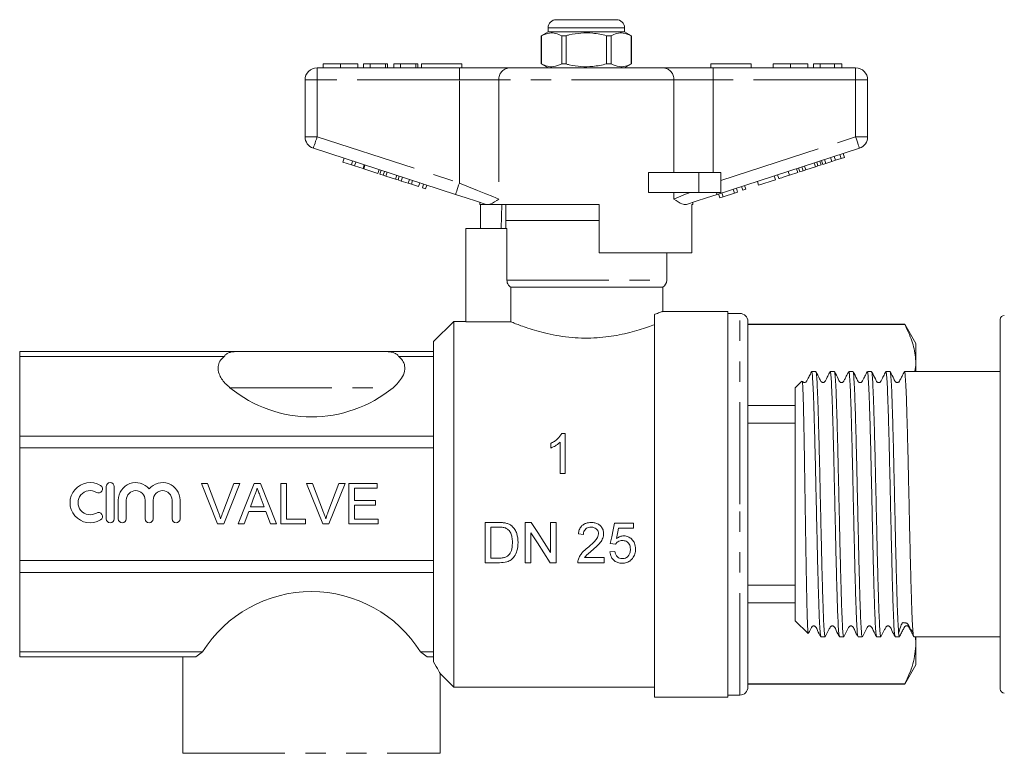
# Model space of a CAD drawing. Units: millimetres. Extents: x 151 to 271, y 49 to 271.
# Drawn here: x 151 to 213, y 213 to 258 of the extents above; entities that cross this region are included whole.
import ezdxf

# ---------------------------------------------------------------- set-up
doc = ezdxf.new("R2010")
doc.units = ezdxf.units.MM
doc.linetypes.add('PHANTOM', pattern=[12.7, 6.35, -1.27, 1.27, -1.27, 1.27, -1.27])

msp = doc.modelspace()

# ---------------------------------------------------------------- linework, layer by layer
at = {"color": 7, "linetype": 'Continuous', "lineweight": 15}
for p, q in [((184.248, 257.94), (184.248, 257.69)), ((184.748, 258.44), (186.623, 258.44)), ((186.623, 258.44), (188.498, 258.44)), ((188.998, 257.69), (188.998, 257.94)), ((184.248, 257.69), (183.823, 257.444)), ((183.823, 257.444), (183.823, 255.685)), ((183.828, 257.444), (183.823, 257.444)), ((183.828, 257.444), (183.828, 255.685)), ((188.998, 257.69), (184.248, 257.69)), ((185.362, 257.444), (185.089, 257.444)), ((185.089, 255.685), (185.089, 257.444)), ((185.362, 255.685), (185.362, 257.444)), ((187.884, 257.444), (187.884, 255.685)), ((188.158, 257.444), (187.884, 257.444)), ((188.158, 255.685), (188.158, 257.444)), ((189.423, 257.444), (188.998, 257.69)), ((189.423, 257.444), (189.419, 257.444)), ((189.419, 257.444), (189.419, 255.685)), ((189.423, 255.685), (189.423, 257.444)), ((169.873, 255.44), (178.725, 255.44)), ((170.252, 255.69), (170.252, 255.44)), ((171.328, 255.69), (171.328, 255.44)), ((172.399, 255.69), (172.399, 255.44)), ((172.752, 255.69), (172.752, 255.44)), ((173.168, 255.69), (172.752, 255.69)), ((173.168, 255.69), (173.168, 255.44)), ((174.13, 255.69), (173.168, 255.69)), ((174.13, 255.69), (174.13, 255.44)), ((174.258, 255.69), (174.13, 255.69)), ((174.258, 255.69), (174.258, 255.44)), ((175.059, 255.69), (174.643, 255.69)), ((174.643, 255.69), (174.643, 255.44)), ((175.059, 255.69), (175.059, 255.44)), ((176.021, 255.69), (175.059, 255.69)), ((176.021, 255.69), (176.021, 255.44)), ((176.149, 255.69), (176.021, 255.69)), ((176.149, 255.69), (176.149, 255.44)), ((176.373, 255.69), (176.373, 255.44)), ((176.373, 255.69), (178.873, 255.69)), ((178.725, 255.44), (181.802, 255.44)), ((178.873, 255.69), (178.873, 255.44)), ((181.802, 255.44), (191.445, 255.44)), ((183.823, 255.685), (184.248, 255.44)), ((183.828, 255.685), (183.823, 255.685)), ((185.362, 255.685), (185.089, 255.685)), ((188.158, 255.685), (187.884, 255.685)), ((188.998, 255.44), (189.423, 255.685)), ((189.423, 255.685), (189.419, 255.685)), ((191.445, 255.44), (194.522, 255.44)), ((194.373, 255.69), (194.373, 255.44)), ((194.373, 255.69), (196.873, 255.69)), ((194.522, 255.44), (203.373, 255.44)), ((196.873, 255.69), (196.873, 255.44)), ((198.252, 255.69), (198.252, 255.44)), ((199.328, 255.69), (199.328, 255.44)), ((200.399, 255.69), (200.399, 255.44)), ((200.752, 255.69), (200.752, 255.44)), ((201.168, 255.69), (200.752, 255.69)), ((201.168, 255.69), (201.168, 255.44)), ((202.064, 255.69), (201.168, 255.69)), ((202.064, 255.69), (202.064, 255.44)), ((202.514, 255.69), (202.064, 255.69)), ((202.514, 255.69), (202.514, 255.44)), ((169.123, 251.153), (169.123, 254.69)), ((204.123, 254.69), (204.123, 251.153)), ((178.493, 247.564), (169.642, 250.44)), ((203.605, 250.44), (194.754, 247.564)), ((202.114, 249.692), (202.036, 249.93)), ((202.48, 249.811), (202.402, 250.049)), ((202.672, 249.873), (202.594, 250.111)), ((171.472, 249.582), (171.55, 249.82)), ((171.472, 249.582), (172.006, 249.408)), ((172.006, 249.408), (172.083, 249.646)), ((172.006, 249.408), (172.198, 249.346)), ((172.198, 249.346), (172.275, 249.584)), ((172.198, 249.346), (172.731, 249.173)), ((172.731, 249.173), (172.809, 249.411)), ((172.774, 249.159), (172.851, 249.397)), ((200.271, 249.093), (200.194, 249.331)), ((200.271, 249.093), (200.869, 249.288)), ((200.869, 249.288), (200.792, 249.525)), ((200.869, 249.288), (201.029, 249.339)), ((201.029, 249.339), (200.951, 249.577)), ((201.029, 249.339), (201.234, 249.406)), ((201.234, 249.406), (201.156, 249.644)), ((201.327, 249.437), (201.25, 249.674)), ((201.327, 249.437), (201.519, 249.499)), ((201.519, 249.499), (201.442, 249.737)), ((201.519, 249.499), (201.885, 249.618)), ((201.885, 249.618), (201.808, 249.856)), ((201.885, 249.618), (202.114, 249.692)), ((202.114, 249.692), (202.48, 249.811)), ((202.48, 249.811), (202.672, 249.873)), ((172.774, 249.159), (173.649, 248.875)), ((173.649, 248.875), (173.726, 249.112)), ((173.785, 248.83), (173.862, 249.068)), ((173.785, 248.83), (173.99, 248.764)), ((173.99, 248.764), (174.067, 249.001)), ((173.99, 248.764), (174.15, 248.712)), ((174.15, 248.712), (174.227, 248.95)), ((174.15, 248.712), (174.748, 248.517)), ((174.748, 248.517), (174.825, 248.755)), ((174.908, 248.466), (174.985, 248.703)), ((190.496, 247.69), (190.496, 248.94)), ((193.623, 248.94), (190.496, 248.94)), ((194.998, 248.94), (193.623, 248.94)), ((194.998, 248.94), (194.998, 247.69)), ((198.383, 248.48), (198.305, 248.718)), ((198.596, 248.549), (198.519, 248.787)), ((199.258, 248.764), (199.18, 249.002)), ((199.258, 248.764), (199.77, 248.93)), ((199.77, 248.93), (199.692, 249.168)), ((199.906, 248.975), (199.829, 249.212)), ((199.906, 248.975), (200.111, 249.041)), ((200.111, 249.041), (200.034, 249.279)), ((200.111, 249.041), (200.271, 249.093)), ((174.748, 248.517), (174.908, 248.466)), ((174.908, 248.466), (175.113, 248.399)), ((175.113, 248.399), (175.19, 248.637)), ((175.113, 248.399), (175.548, 248.258)), ((175.548, 248.258), (175.625, 248.495)), ((175.548, 248.258), (175.74, 248.195)), ((175.74, 248.195), (175.817, 248.433)), ((175.74, 248.195), (176.188, 248.05)), ((176.188, 248.05), (176.265, 248.287)), ((176.423, 247.973), (176.5, 248.211)), ((176.615, 247.911), (176.692, 248.149)), ((196.548, 247.884), (196.47, 248.121)), ((197.337, 248.14), (197.26, 248.378)), ((197.337, 248.14), (198.383, 248.48)), ((176.423, 247.973), (176.615, 247.911)), ((193.623, 247.69), (190.496, 247.69)), ((194.998, 247.69), (193.623, 247.69)), ((194.926, 247.357), (194.849, 247.594)), ((195.13, 247.423), (195.053, 247.661)), ((195.13, 247.423), (195.844, 247.655)), ((195.844, 247.655), (195.766, 247.892)), ((195.844, 247.655), (196.036, 247.717)), ((196.036, 247.717), (195.958, 247.955)), ((196.356, 247.821), (196.278, 248.059)), ((196.356, 247.821), (196.548, 247.884)), ((179.998, 247.074), (179.998, 246.94)), ((180.415, 246.94), (179.998, 246.94)), ((180.047, 245.44), (180.047, 246.94)), ((180.415, 246.94), (180.4, 246.944)), ((187.423, 246.94), (180.558, 246.94)), ((181.359, 246.94), (181.334, 245.44)), ((181.623, 246.94), (181.623, 245.94)), ((187.423, 246.94), (187.423, 243.94)), ((193.248, 246.94), (193.19, 246.94)), ((193.19, 243.94), (193.19, 246.94)), ((193.248, 246.94), (193.248, 247.074)), ((194.926, 247.357), (195.13, 247.423)), ((181.623, 245.94), (181.623, 245.44)), ((181.623, 245.94), (186.623, 245.94)), ((187.423, 245.94), (181.623, 245.94)), ((186.623, 245.94), (187.423, 245.94)), ((181.68, 245.44), (179.123, 245.44)), ((179.123, 245.44), (179.123, 239.64)), ((181.68, 242.223), (181.68, 245.44)), ((193.19, 243.94), (187.423, 243.94)), ((191.623, 242.223), (191.623, 243.94)), ((181.933, 241.79), (191.373, 241.79)), ((181.933, 241.79), (181.933, 239.64)), ((191.373, 240.268), (191.373, 241.79)), ((190.873, 216.29), (190.873, 240.101)), ((195.423, 240.29), (191.318, 240.29)), ((195.423, 240.29), (195.423, 216.29)), ((196.173, 240.165), (195.423, 240.165)), ((178.373, 239.665), (177.123, 238.415)), ((179.123, 239.665), (178.373, 239.665)), ((178.373, 228.29), (178.373, 239.665)), ((181.933, 239.64), (179.123, 239.64)), ((196.673, 228.29), (196.673, 239.665)), ((206.431, 239.49), (196.673, 239.49)), ((207.123, 238.29), (206.431, 239.49)), ((206.431, 239.49), (206.431, 239.472)), ((212.373, 216.79), (212.373, 239.79)), ((206.431, 239.472), (196.673, 239.472)), ((212.373, 239.28), (212.355, 239.28)), ((212.373, 239.272), (212.355, 239.272)), ((212.373, 239.103), (212.355, 239.103)), ((212.373, 238.971), (212.355, 238.971)), ((177.123, 237.79), (177.123, 238.415)), ((207.123, 236.95), (207.123, 238.29)), ((212.355, 238.812), (212.373, 238.812)), ((212.373, 238.804), (212.355, 238.804)), ((212.373, 238.773), (212.355, 238.773)), ((212.373, 238.67), (212.355, 238.67)), ((212.355, 238.633), (212.373, 238.633)), ((212.373, 238.521), (212.355, 238.521)), ((212.373, 238.503), (212.355, 238.503)), ((212.373, 238.374), (212.355, 238.374)), ((164.963, 237.79), (151.373, 237.79)), ((151.373, 237.79), (151.373, 237.483)), ((164.963, 237.79), (174.084, 237.79)), ((177.123, 237.79), (174.084, 237.79)), ((177.123, 237.483), (177.123, 237.79)), ((212.373, 238.211), (212.355, 238.211)), ((212.355, 238.09), (212.373, 238.09)), ((212.355, 238.066), (212.373, 238.066)), ((212.355, 237.9), (212.373, 237.9)), ((212.355, 237.845), (212.373, 237.845)), ((212.355, 237.703), (212.373, 237.703)), ((164.102, 237.483), (151.373, 237.483)), ((151.373, 237.483), (151.373, 232.531)), ((177.123, 237.483), (174.944, 237.483)), ((177.123, 232.531), (177.123, 237.483)), ((212.373, 237.613), (212.355, 237.613)), ((212.373, 237.427), (212.355, 237.427)), ((212.355, 237.046), (212.373, 237.046)), ((200.9, 236.54), (200.623, 236.54)), ((202.054, 236.54), (201.794, 236.54)), ((203.209, 236.54), (202.948, 236.54)), ((204.363, 236.54), (204.103, 236.54)), ((205.518, 236.54), (205.257, 236.54)), ((212.373, 236.54), (206.412, 236.54)), ((207.064, 236.54), (207.123, 236.95)), ((207.123, 236.54), (207.123, 236.95)), ((212.373, 237.033), (212.355, 237.033)), ((212.373, 236.935), (212.355, 236.935)), ((200.031, 235.947), (199.623, 235.54)), ((199.623, 235.54), (199.623, 221.04)), ((196.673, 234.428), (199.623, 234.428)), ((199.623, 233.333), (196.673, 233.333)), ((177.123, 232.531), (151.373, 232.531)), ((151.373, 232.531), (151.373, 231.792)), ((177.123, 231.792), (177.123, 232.531)), ((184.985, 232.144), (184.985, 230.196)), ((185.306, 232.696), (185.099, 232.696)), ((185.306, 230.196), (185.306, 232.696)), ((151.373, 231.792), (151.373, 224.787)), ((177.123, 231.792), (151.373, 231.792)), ((177.123, 224.787), (177.123, 231.792)), ((184.408, 232.071), (184.408, 231.776)), ((184.985, 230.196), (185.306, 230.196)), ((156.754, 229.383), (156.754, 227.383)), ((157.254, 227.383), (157.254, 229.383)), ((162.676, 229.576), (163.058, 229.576)), ((163.684, 227.076), (162.676, 229.576)), ((163.058, 229.576), (163.738, 227.784)), ((164.011, 227.784), (164.693, 229.576)), ((165.075, 229.576), (164.066, 227.076)), ((164.693, 229.576), (165.075, 229.576)), ((164.959, 227.076), (165.952, 229.576)), ((165.952, 229.576), (166.35, 229.576)), ((166.35, 229.576), (167.342, 227.076)), ((167.609, 229.576), (167.962, 229.576)), ((167.609, 227.076), (167.609, 229.576)), ((167.962, 229.576), (167.962, 227.365)), ((169.214, 229.576), (169.596, 229.576)), ((170.222, 227.076), (169.214, 229.576)), ((169.596, 229.576), (170.276, 227.784)), ((170.549, 227.784), (171.231, 229.576)), ((171.613, 229.576), (170.604, 227.076)), ((171.231, 229.576), (171.613, 229.576)), ((171.84, 229.576), (173.603, 229.576)), ((171.84, 227.076), (171.84, 229.576)), ((172.193, 229.288), (172.193, 228.519)), ((173.603, 229.288), (172.193, 229.288)), ((173.603, 229.576), (173.603, 229.288)), ((157.504, 228.546), (157.504, 227.383)), ((158.004, 227.383), (158.004, 228.546)), ((159.177, 228.546), (159.177, 227.383)), ((159.677, 227.383), (159.677, 228.546)), ((160.851, 228.546), (160.851, 227.383)), ((161.351, 227.383), (161.351, 228.546)), ((165.98, 228.826), (165.724, 228.134)), ((166.578, 228.134), (166.335, 228.791)), ((172.193, 228.519), (173.507, 228.519)), ((173.507, 228.519), (173.507, 228.23)), ((165.724, 228.134), (166.578, 228.134)), ((172.193, 228.23), (172.193, 227.365)), ((173.507, 228.23), (172.193, 228.23)), ((178.373, 216.915), (178.373, 228.29)), ((196.673, 216.915), (196.673, 228.29)), ((165.618, 227.845), (165.334, 227.076)), ((166.684, 227.845), (165.618, 227.845)), ((166.968, 227.076), (166.684, 227.845)), ((167.962, 227.365), (169.148, 227.365)), ((169.148, 227.365), (169.148, 227.076)), ((172.193, 227.365), (173.667, 227.365)), ((173.667, 227.365), (173.667, 227.076)), ((164.066, 227.076), (163.684, 227.076)), ((165.334, 227.076), (164.959, 227.076)), ((167.342, 227.076), (166.968, 227.076)), ((169.148, 227.076), (167.609, 227.076)), ((170.604, 227.076), (170.222, 227.076)), ((173.667, 227.076), (171.84, 227.076)), ((181.181, 227.15), (180.326, 227.15)), ((180.326, 227.15), (180.326, 224.65)), ((180.678, 226.861), (181.185, 226.861)), ((180.678, 224.938), (180.678, 226.861)), ((183.198, 227.15), (182.826, 227.15)), ((182.826, 227.15), (182.826, 224.65)), ((184.749, 227.15), (184.396, 227.15)), ((184.396, 227.15), (184.396, 225.284)), ((184.749, 224.65), (184.749, 227.15)), ((189.557, 227.118), (188.371, 227.118)), ((188.633, 226.797), (189.557, 226.797)), ((189.557, 226.797), (189.557, 227.118)), ((212.355, 226.839), (212.373, 226.839)), ((212.355, 226.828), (212.373, 226.828)), ((183.178, 224.65), (183.178, 226.515)), ((186.127, 226.445), (186.448, 226.413)), ((212.373, 226.247), (212.355, 226.247)), ((188.114, 225.836), (188.435, 225.804)), ((212.355, 225.631), (212.373, 225.631)), ((181.194, 224.938), (180.678, 224.938)), ((187.73, 224.97), (186.507, 224.97)), ((187.73, 224.65), (187.73, 224.97)), ((188.403, 225.355), (188.082, 225.323)), ((177.123, 224.787), (151.373, 224.787)), ((151.373, 224.787), (151.373, 224.048)), ((177.123, 224.048), (177.123, 224.787)), ((180.326, 224.65), (181.221, 224.65)), ((182.826, 224.65), (183.178, 224.65)), ((184.376, 224.65), (184.749, 224.65)), ((186.095, 224.65), (187.73, 224.65)), ((177.123, 224.048), (151.373, 224.048)), ((151.373, 224.048), (151.373, 219.096)), ((177.123, 219.096), (177.123, 224.048)), ((196.673, 223.246), (199.623, 223.246)), ((199.623, 222.151), (196.673, 222.151)), ((199.623, 221.04), (200.423, 220.24)), ((201.216, 220.04), (201.477, 220.04)), ((202.371, 220.04), (202.632, 220.04)), ((203.525, 220.04), (203.786, 220.04)), ((204.68, 220.04), (204.941, 220.04)), ((205.834, 220.04), (206.095, 220.04)), ((206.989, 220.04), (212.373, 220.04)), ((207.123, 219.629), (207.1, 220.04)), ((207.123, 219.629), (207.123, 220.053)), ((207.123, 218.29), (207.123, 219.629)), ((162.74, 219.096), (151.373, 219.096)), ((151.373, 219.096), (151.373, 218.79)), ((162.331, 218.79), (151.373, 218.79)), ((161.523, 218.79), (161.523, 212.79)), ((162.74, 219.096), (162.331, 218.79)), ((177.123, 219.096), (176.307, 219.096)), ((176.716, 218.79), (176.307, 219.096)), ((177.123, 218.79), (176.716, 218.79)), ((177.123, 218.79), (177.123, 219.096)), ((177.123, 218.477), (177.123, 218.79)), ((206.431, 217.09), (207.123, 218.29)), ((177.513, 217.775), (178.373, 216.915)), ((177.523, 212.79), (177.523, 217.778)), ((178.373, 216.915), (190.873, 216.915)), ((196.673, 217.107), (206.431, 217.107)), ((196.673, 217.09), (206.431, 217.09)), ((206.431, 217.107), (206.431, 217.09)), ((190.873, 216.29), (195.423, 216.29)), ((195.423, 216.415), (196.173, 216.415))]:
    msp.add_line(p, q, dxfattribs=at)
at = {"color": 8, "linetype": 'PHANTOM', "lineweight": 0}
for p, q in [((186.623, 257.94), (184.248, 257.94)), ((188.998, 257.94), (186.623, 257.94)), ((169.873, 254.69), (169.873, 255.44)), ((178.725, 254.69), (178.725, 255.44)), ((194.522, 254.69), (194.522, 255.44)), ((203.373, 254.69), (203.373, 255.44)), ((169.123, 254.69), (169.873, 254.69)), ((178.725, 254.69), (169.873, 254.69)), ((169.873, 254.69), (169.873, 251.153)), ((181.187, 254.69), (178.725, 254.69)), ((178.725, 248.277), (178.725, 254.69)), ((181.187, 254.69), (181.187, 247.277)), ((192.06, 254.69), (181.187, 254.69)), ((192.06, 248.94), (192.06, 254.69)), ((194.522, 254.69), (192.06, 254.69)), ((194.522, 254.69), (194.522, 248.94)), ((203.373, 254.69), (194.522, 254.69)), ((203.373, 251.153), (203.373, 254.69)), ((203.373, 254.69), (204.123, 254.69)), ((169.123, 251.153), (169.873, 251.153)), ((169.873, 251.153), (178.725, 248.277)), ((194.998, 248.432), (203.373, 251.153)), ((203.373, 251.153), (204.123, 251.153)), ((193.623, 248.94), (193.623, 247.69)), ((192.06, 247.277), (192.06, 247.69)), ((181.68, 242.223), (191.623, 242.223)), ((196.173, 228.29), (196.173, 240.165)), ((164.449, 235.54), (174.597, 235.54)), ((196.173, 216.415), (196.173, 228.29)), ((161.523, 212.79), (177.523, 212.79))]:
    msp.add_line(p, q, dxfattribs=at)
at = {"color": 8, "linetype": 'PHANTOM', "lineweight": 0, "flags": 128}
for points in [[(169.642, 250.44), (169.646, 250.453), (169.659, 250.494), (169.681, 250.56), (169.71, 250.648), (169.745, 250.757), (169.785, 250.88), (169.828, 251.014), (169.873, 251.153)], [(203.373, 251.153), (203.419, 251.014), (203.462, 250.88), (203.502, 250.757), (203.537, 250.648), (203.566, 250.56), (203.588, 250.494), (203.601, 250.453), (203.605, 250.44)], [(178.493, 247.564), (178.497, 247.577), (178.511, 247.618), (178.532, 247.684), (178.561, 247.772), (178.596, 247.881), (178.636, 248.004), (178.679, 248.138), (178.725, 248.277)], [(178.725, 248.277), (179.299, 248.044), (179.851, 247.819), (180.363, 247.612), (180.813, 247.429), (181.187, 247.277)], [(192.06, 247.277), (192.351, 247.395), (192.692, 247.533), (193.076, 247.69)], [(194.713, 247.69), (194.722, 247.661), (194.731, 247.635), (194.738, 247.614), (194.743, 247.596), (194.748, 247.582), (194.751, 247.572), (194.753, 247.566), (194.754, 247.564)]]:
    msp.add_lwpolyline(points, dxfattribs=at)
at = {"color": 7, "linetype": 'Continuous', "lineweight": 15, "flags": 128}
for points in [[(180.4, 246.944), (179.799, 247.139), (179.156, 247.348), (178.493, 247.564)], [(194.754, 247.564), (194.091, 247.348), (193.448, 247.139), (192.847, 246.944)], [(184.396, 225.284), (184.001, 225.899), (183.602, 226.522), (183.198, 227.15)], [(188.371, 227.118), (188.285, 226.688), (188.199, 226.26), (188.114, 225.836)], [(188.505, 226.15), (188.548, 226.365), (188.59, 226.581), (188.633, 226.797)], [(183.178, 226.515), (183.583, 225.885), (183.983, 225.263), (184.376, 224.65)]]:
    msp.add_lwpolyline(points, dxfattribs=at)
at = {"color": 7, "linetype": 'Continuous', "lineweight": 15}
for centre, radius, start, end in [((184.748, 257.94), 0.5, 90, 180), ((188.498, 257.94), 0.5, 0, 90), ((169.873, 254.69), 0.75, 90, 180), ((203.373, 254.69), 0.75, 0, 90), ((169.873, 251.153), 0.75, 180, 252), ((203.373, 251.153), 0.75, 288, 0), ((191.123, 242.223), 0.5, 300, 0), ((196.173, 239.665), 0.5, 0, 90), ((212.623, 239.79), 0.25, 90, 180), ((169.523, 241.725), 8, 230.63567, 309.36433), ((155.753, 228.383), 1.25, 58.62081, 301.37919), ((155.753, 228.383), 0.75, 58.62081, 301.37919), ((156.273, 229.237), 0.25, 238.62081, 58.62081), ((157.004, 229.383), 0.25, 0, 180), ((158.591, 228.546), 1.087, 39.64611, 180), ((158.591, 228.546), 0.587, 0, 180), ((160.264, 228.546), 1.087, 0, 140.35389), ((160.264, 228.546), 0.587, 0, 180), ((156.273, 227.529), 0.25, 301.37919, 121.37919), ((157.004, 227.383), 0.25, 180, 0), ((157.754, 227.383), 0.25, 180, 0), ((159.427, 227.383), 0.25, 180, 0), ((161.101, 227.383), 0.25, 180, 0), ((169.523, 214.854), 8, 32.01443, 147.98557), ((196.173, 216.915), 0.5, 270, 0), ((212.623, 216.79), 0.25, 180, 270)]:
    msp.add_arc(centre, radius, start, end, dxfattribs=at)
at = {"color": 8, "linetype": 'PHANTOM', "lineweight": 0}
for centre, start, end in [((181.877, 254.751), 96.18213, 185.06971), ((191.37, 254.751), 354.93029, 83.81787)]:
    msp.add_arc(centre, 0.693, start, end, dxfattribs=at)
at = {"color": 7, "linetype": 'Continuous', "lineweight": 15}
for points, knots in [([(185.089, 257.444), (184.966, 257.499), (184.719, 257.61), (184.29, 257.64), (183.996, 257.515), (183.828, 257.444)], [0, 0, 0, 0, 0.294848, 0.596544, 1, 1, 1, 1]), ([(185.362, 257.444), (185.428, 257.46), (185.969, 257.596), (186.835, 257.675), (187.6, 257.507), (187.884, 257.444)], [0, 0, 0, 0, 0.079108, 0.657755, 1, 1, 1, 1]), ([(188.158, 257.444), (188.28, 257.499), (188.528, 257.61), (188.957, 257.64), (189.251, 257.515), (189.419, 257.444)], [0, 0, 0, 0, 0.294848, 0.596544, 1, 1, 1, 1]), ([(171.328, 255.69), (171.151, 255.69), (170.797, 255.69), (170.433, 255.69), (170.272, 255.69), (170.258, 255.69), (170.252, 255.69)], [0, 0, 0, 0, 0.279391, 0.558181, 0.778818, 1, 1, 1, 1]), ([(172.399, 255.69), (172.389, 255.69), (172.369, 255.69), (172.127, 255.69), (171.745, 255.69), (171.467, 255.69), (171.328, 255.69)], [0, 0, 0, 0, 0.280854, 0.560124, 0.779798, 1, 1, 1, 1]), ([(183.828, 255.685), (183.95, 255.63), (184.198, 255.519), (184.626, 255.489), (184.921, 255.614), (185.089, 255.685)], [0, 0, 0, 0, 0.294848, 0.596544, 1, 1, 1, 1]), ([(187.884, 255.685), (187.6, 255.622), (186.835, 255.454), (185.969, 255.533), (185.428, 255.669), (185.362, 255.685)], [0, 0, 0, 0, 0.342245, 0.920892, 1, 1, 1, 1]), ([(189.419, 255.685), (189.297, 255.63), (189.049, 255.519), (188.62, 255.489), (188.326, 255.614), (188.158, 255.685)], [0, 0, 0, 0, 0.294848, 0.596544, 1, 1, 1, 1]), ([(199.328, 255.69), (199.151, 255.69), (198.797, 255.69), (198.433, 255.69), (198.272, 255.69), (198.258, 255.69), (198.252, 255.69)], [0, 0, 0, 0, 0.279389, 0.55818, 0.778818, 1, 1, 1, 1]), ([(200.399, 255.69), (200.389, 255.69), (200.369, 255.69), (200.127, 255.69), (199.745, 255.69), (199.467, 255.69), (199.328, 255.69)], [0, 0, 0, 0, 0.280853, 0.560122, 0.779797, 1, 1, 1, 1]), ([(198.596, 248.549), (198.603, 248.551), (198.616, 248.555), (198.739, 248.596), (198.987, 248.676), (199.167, 248.735), (199.258, 248.764)], [0, 0, 0, 0, 0.281205, 0.561076, 0.779533, 1, 1, 1, 1]), ([(180.415, 246.94), (180.427, 246.94), (180.455, 246.94), (180.52, 246.94), (180.558, 246.94)], [0, 0, 0, 0, 0.420926, 1, 1, 1, 1]), ([(181.187, 247.277), (181.185, 247.276), (180.998, 247.15), (180.778, 246.999), (180.596, 246.95), (180.558, 246.94)], [0, 0, 0, 0, 0.004919, 0.793227, 1, 1, 1, 1]), ([(192.847, 246.944), (192.76, 246.943), (192.541, 246.94), (192.249, 247.15), (192.061, 247.276), (192.06, 247.277)], [0, 0, 0, 0, 0.398037, 0.9962673, 1, 1, 1, 1]), ([(181.933, 241.79), (181.907, 241.806), (181.85, 241.843), (181.765, 241.934), (181.694, 242.064), (181.685, 242.171), (181.68, 242.223)], [0, 0, 0, 0, 0.178925, 0.387593, 0.706126, 1, 1, 1, 1]), ([(190.873, 240.101), (190.879, 240.103), (191.004, 240.147), (191.196, 240.22), (191.378, 240.291), (191.334, 240.274), (191.318, 240.268)], [0, 0, 0, 0, 0.018724, 0.385312, 0.76399, 1, 1, 1, 1]), ([(181.933, 239.64), (182.015, 239.606), (182.21, 239.526), (182.958, 239.243), (183.951, 238.948), (184.927, 238.755), (185.712, 238.655), (186.511, 238.617), (187.52, 238.643), (188.729, 238.81), (189.765, 239.083), (190.451, 239.308), (190.743, 239.415), (190.869, 239.463), (190.873, 239.465)], [0, 0, 0, 0, 0.090286, 0.214765, 0.348067, 0.417159, 0.486214, 0.550758, 0.615299, 0.735678, 0.861237, 0.929383, 0.997512, 1, 1, 1, 1]), ([(207.123, 236.95), (207.118, 237.114), (207.1, 237.619), (206.904, 238.467), (206.589, 239.136), (206.431, 239.472)], [0, 0, 0, 0, 0.193056, 0.594399, 1, 1, 1, 1]), ([(164.963, 237.79), (164.908, 237.789), (164.753, 237.787), (164.518, 237.758), (164.296, 237.685), (164.165, 237.59), (164.121, 237.515), (164.102, 237.483)], [0, 0, 0, 0, 0.129063, 0.36086, 0.561276, 0.817831, 1, 1, 1, 1]), ([(174.944, 237.483), (174.91, 237.536), (174.852, 237.625), (174.662, 237.721), (174.434, 237.773), (174.23, 237.788), (174.117, 237.789), (174.084, 237.79)], [0, 0, 0, 0, 0.307039, 0.52081, 0.736251, 0.922547, 1, 1, 1, 1]), ([(164.102, 237.483), (164, 237.391), (163.797, 237.206), (163.687, 236.816), (163.767, 236.33), (164.06, 235.884), (164.349, 235.628), (164.449, 235.54)], [0, 0, 0, 0, 0.1628345, 0.324903, 0.5410557, 0.8408892, 1, 1, 1, 1]), ([(174.597, 235.54), (174.824, 235.759), (175.186, 236.11), (175.357, 236.665), (175.307, 237.062), (175.139, 237.329), (174.992, 237.446), (174.944, 237.483)], [0, 0, 0, 0, 0.377336, 0.601191, 0.780777, 0.928994, 1, 1, 1, 1]), ([(200.632, 236.534), (200.583, 236.439), (200.497, 236.274), (200.396, 236.081), (200.339, 235.97), (200.308, 235.911), (200.27, 235.88), (200.22, 235.861), (200.169, 235.861), (200.129, 235.874), (200.086, 235.897), (200.073, 235.928), (200.066, 235.945)], [0, 0, 0, 0, 0.290896, 0.502775, 0.58411, 0.65515, 0.725088, 0.80416, 0.848454, 0.894954, 0.94227, 1, 1, 1, 1]), ([(201.208, 220.086), (201.202, 220.093), (201.184, 220.112), (201.152, 220.491), (201.116, 221.181), (201.081, 222.158), (201.044, 223.367), (201.007, 224.767), (200.973, 226.3), (200.936, 227.912), (200.899, 229.537), (200.864, 231.114), (200.828, 232.583), (200.791, 233.888), (200.756, 234.975), (200.72, 235.811), (200.683, 236.341), (200.656, 236.55), (200.642, 236.527), (200.639, 236.523)], [0, 0, 0, 0, 0.034491, 0.0983271, 0.1616699, 0.2245547, 0.2883412, 0.3518804, 0.4146579, 0.4783453, 0.5420326, 0.6048101, 0.6683493, 0.7321359, 0.7950207, 0.8583634, 0.9221997, 0.9852985, 1, 1, 1, 1]), ([(200.908, 236.529), (200.908, 236.529), (200.92, 236.557), (200.944, 236.322), (200.981, 235.805), (201.017, 234.961), (201.052, 233.872), (201.089, 232.564), (201.126, 231.093), (201.16, 229.516), (201.197, 227.89), (201.234, 226.279), (201.269, 224.747), (201.305, 223.35), (201.342, 222.143), (201.377, 221.171), (201.413, 220.481), (201.447, 220.088), (201.468, 220.074), (201.477, 220.069)], [0, 0, 0, 0, 0.000718, 0.063873, 0.127767, 0.191167, 0.254108, 0.317952, 0.381548, 0.444382, 0.508127, 0.571871, 0.634705, 0.698302, 0.762146, 0.825087, 0.888487, 0.95238, 1, 1, 1, 1]), ([(201.787, 236.534), (201.738, 236.44), (201.654, 236.278), (201.552, 236.083), (201.494, 235.972), (201.464, 235.913), (201.429, 235.883), (201.379, 235.861), (201.327, 235.861), (201.285, 235.872), (201.197, 235.927), (201.117, 236.167), (200.992, 236.385), (200.908, 236.531)], [0, 0, 0, 0, 0.171633, 0.2947143, 0.3423389, 0.3851525, 0.4292662, 0.478616, 0.5058977, 0.5343945, 0.5633055, 0.7070862, 1, 1, 1, 1]), ([(202.363, 220.086), (202.357, 220.093), (202.338, 220.112), (202.307, 220.491), (202.27, 221.181), (202.235, 222.158), (202.198, 223.367), (202.162, 224.767), (202.127, 226.3), (202.09, 227.912), (202.054, 229.537), (202.019, 231.114), (201.982, 232.583), (201.945, 233.888), (201.91, 234.974), (201.874, 235.812), (201.837, 236.335), (201.811, 236.565), (201.796, 236.52), (201.794, 236.511)], [0, 0, 0, 0, 0.034545, 0.098379, 0.16172, 0.224603, 0.288388, 0.351926, 0.414701, 0.478387, 0.542073, 0.604848, 0.668386, 0.732171, 0.795054, 0.858395, 0.922229, 0.985326, 1, 1, 1, 1]), ([(202.063, 236.529), (202.063, 236.529), (202.075, 236.557), (202.099, 236.322), (202.136, 235.805), (202.172, 234.961), (202.207, 233.872), (202.244, 232.564), (202.28, 231.093), (202.315, 229.516), (202.352, 227.89), (202.389, 226.279), (202.423, 224.747), (202.46, 223.35), (202.497, 222.143), (202.532, 221.171), (202.568, 220.481), (202.602, 220.088), (202.623, 220.074), (202.632, 220.069)], [0, 0, 0, 0, 0.000845, 0.063993, 0.127878, 0.19127, 0.254203, 0.318039, 0.381627, 0.444453, 0.50819, 0.571926, 0.634752, 0.69834, 0.762176, 0.825109, 0.888501, 0.952386, 1, 1, 1, 1]), ([(202.941, 236.534), (202.893, 236.441), (202.811, 236.283), (202.708, 236.085), (202.649, 235.973), (202.62, 235.914), (202.587, 235.885), (202.537, 235.862), (202.485, 235.86), (202.442, 235.87), (202.352, 235.925), (202.272, 236.163), (202.147, 236.384), (202.063, 236.531)], [0, 0, 0, 0, 0.171181, 0.291255, 0.33789, 0.381091, 0.427491, 0.478887, 0.506946, 0.536112, 0.565609, 0.710641, 1, 1, 1, 1]), ([(203.518, 220.086), (203.511, 220.093), (203.493, 220.112), (203.461, 220.491), (203.425, 221.181), (203.39, 222.158), (203.353, 223.367), (203.317, 224.767), (203.282, 226.3), (203.245, 227.912), (203.208, 229.537), (203.173, 231.114), (203.137, 232.583), (203.1, 233.888), (203.065, 234.974), (203.029, 235.812), (202.992, 236.335), (202.966, 236.565), (202.951, 236.52), (202.948, 236.511)], [0, 0, 0, 0, 0.034604, 0.098434, 0.161771, 0.224651, 0.288432, 0.351965, 0.414737, 0.478419, 0.542101, 0.604873, 0.668406, 0.732187, 0.795066, 0.858403, 0.922234, 0.985327, 1, 1, 1, 1]), ([(203.217, 236.529), (203.217, 236.529), (203.229, 236.557), (203.253, 236.322), (203.29, 235.805), (203.326, 234.961), (203.361, 233.872), (203.398, 232.564), (203.435, 231.093), (203.47, 229.516), (203.506, 227.89), (203.543, 226.279), (203.578, 224.747), (203.614, 223.35), (203.651, 222.143), (203.686, 221.171), (203.722, 220.481), (203.756, 220.088), (203.777, 220.074), (203.786, 220.069)], [0, 0, 0, 0, 0.000991, 0.064129, 0.128005, 0.191388, 0.254312, 0.318138, 0.381717, 0.444534, 0.508261, 0.571988, 0.634805, 0.698384, 0.762211, 0.825135, 0.888517, 0.952393, 1, 1, 1, 1]), ([(204.096, 236.534), (204.048, 236.441), (203.982, 236.315), (203.895, 236.147), (203.845, 236.052), (203.804, 235.974), (203.775, 235.915), (203.744, 235.887), (203.695, 235.862), (203.642, 235.859), (203.599, 235.869), (203.508, 235.923), (203.428, 236.16), (203.301, 236.383), (203.217, 236.531)], [0, 0, 0, 0, 0.171883, 0.236619, 0.289906, 0.335447, 0.378957, 0.42749, 0.480763, 0.509504, 0.539233, 0.569213, 0.715032, 1, 1, 1, 1]), ([(204.672, 220.086), (204.666, 220.093), (204.647, 220.111), (204.616, 220.491), (204.58, 221.181), (204.545, 222.158), (204.508, 223.367), (204.471, 224.767), (204.436, 226.3), (204.4, 227.912), (204.363, 229.537), (204.328, 231.114), (204.292, 232.583), (204.255, 233.888), (204.22, 234.974), (204.183, 235.812), (204.146, 236.335), (204.12, 236.565), (204.105, 236.52), (204.103, 236.511)], [0, 0, 0, 0, 0.034668, 0.098495, 0.161828, 0.224703, 0.288479, 0.352009, 0.414776, 0.478454, 0.542131, 0.604899, 0.668428, 0.732205, 0.79508, 0.858413, 0.922239, 0.985328, 1, 1, 1, 1]), ([(204.372, 236.528), (204.372, 236.529), (204.384, 236.557), (204.408, 236.322), (204.445, 235.805), (204.481, 234.961), (204.516, 233.872), (204.553, 232.564), (204.589, 231.093), (204.624, 229.516), (204.661, 227.89), (204.698, 226.279), (204.732, 224.747), (204.769, 223.35), (204.806, 222.143), (204.841, 221.171), (204.877, 220.481), (204.911, 220.088), (204.932, 220.074), (204.941, 220.069)], [0, 0, 0, 0, 0.001154, 0.064282, 0.128148, 0.19152, 0.254434, 0.31825, 0.381818, 0.444625, 0.508342, 0.572059, 0.634865, 0.698434, 0.76225, 0.825163, 0.888535, 0.952401, 1, 1, 1, 1]), ([(205.25, 236.534), (205.203, 236.443), (205.138, 236.318), (205.05, 236.149), (205, 236.053), (204.959, 235.974), (204.93, 235.916), (204.902, 235.888), (204.853, 235.862), (204.799, 235.859), (204.756, 235.868), (204.663, 235.921), (204.584, 236.156), (204.456, 236.383), (204.372, 236.531)], [0, 0, 0, 0, 0.1737454, 0.2376858, 0.2895682, 0.3339924, 0.3777834, 0.4283471, 0.4833891, 0.5127586, 0.5429959, 0.5733969, 0.7197689, 1, 1, 1, 1]), ([(205.827, 220.086), (205.82, 220.092), (205.802, 220.111), (205.77, 220.491), (205.734, 221.181), (205.699, 222.158), (205.662, 223.367), (205.626, 224.767), (205.591, 226.3), (205.554, 227.912), (205.517, 229.537), (205.483, 231.114), (205.446, 232.583), (205.409, 233.888), (205.374, 234.974), (205.338, 235.812), (205.301, 236.335), (205.275, 236.565), (205.26, 236.52), (205.257, 236.511)], [0, 0, 0, 0, 0.034738, 0.098559, 0.161888, 0.224758, 0.28853, 0.352055, 0.414818, 0.478491, 0.542164, 0.604927, 0.668452, 0.732224, 0.795095, 0.858423, 0.922245, 0.985329, 1, 1, 1, 1]), ([(205.526, 236.528), (205.526, 236.529), (205.538, 236.557), (205.562, 236.322), (205.599, 235.805), (205.635, 234.961), (205.67, 233.872), (205.707, 232.564), (205.744, 231.093), (205.779, 229.516), (205.815, 227.89), (205.852, 226.279), (205.887, 224.747), (205.923, 223.35), (205.96, 222.143), (205.995, 221.171), (206.032, 220.481), (206.066, 220.088), (206.086, 220.074), (206.095, 220.069)], [0, 0, 0, 0, 0.001337, 0.064453, 0.128307, 0.191668, 0.25457, 0.318374, 0.381931, 0.444726, 0.508432, 0.572137, 0.634932, 0.698489, 0.762293, 0.825195, 0.888556, 0.95241, 1, 1, 1, 1]), ([(206.405, 236.534), (206.358, 236.443), (206.295, 236.321), (206.206, 236.15), (206.162, 236.066), (206.134, 236.011), (206.109, 235.965), (206.085, 235.917), (206.059, 235.889), (206.01, 235.863), (205.956, 235.858), (205.912, 235.866), (205.818, 235.918), (205.74, 236.153), (205.611, 236.382), (205.526, 236.531)], [0, 0, 0, 0, 0.176418, 0.239795, 0.290344, 0.312547, 0.333867, 0.377884, 0.430334, 0.486997, 0.516923, 0.547595, 0.578344, 0.724962, 1, 1, 1, 1]), ([(206.989, 220.068), (206.98, 220.074), (206.959, 220.09), (206.925, 220.488), (206.889, 221.182), (206.854, 222.157), (206.817, 223.367), (206.78, 224.767), (206.745, 226.3), (206.709, 227.912), (206.672, 229.537), (206.637, 231.114), (206.601, 232.583), (206.564, 233.888), (206.529, 234.974), (206.493, 235.812), (206.455, 236.335), (206.429, 236.565), (206.414, 236.52), (206.412, 236.511)], [0, 0, 0, 0, 0.047761, 0.110721, 0.173195, 0.235218, 0.298129, 0.360797, 0.422714, 0.485527, 0.548341, 0.610258, 0.672925, 0.735837, 0.797859, 0.860333, 0.923294, 0.985527, 1, 1, 1, 1]), ([(200.426, 220.243), (200.425, 220.241), (200.418, 220.21), (200.404, 220.365), (200.383, 220.724), (200.363, 221.317), (200.343, 222.107), (200.322, 223.063), (200.301, 224.174), (200.281, 225.384), (200.261, 226.686), (200.24, 228.014), (200.219, 229.354), (200.199, 230.643), (200.179, 231.873), (200.158, 232.982), (200.137, 233.96), (200.117, 234.761), (200.097, 235.384), (200.075, 235.787), (200.059, 235.978), (200.049, 235.943), (200.047, 235.933)], [0, 0, 0, 0, 0.002842, 0.059017, 0.113248, 0.169062, 0.223125, 0.27878, 0.332423, 0.387627, 0.441179, 0.496315, 0.549369, 0.603963, 0.656946, 0.711494, 0.76402, 0.818072, 0.870469, 0.924409, 0.979222, 1, 1, 1, 1]), ([(185.099, 232.696), (185.018, 232.578), (184.891, 232.391), (184.637, 232.195), (184.485, 232.113), (184.408, 232.071)], [0, 0, 0, 0, 0.4618678, 0.7278354, 1, 1, 1, 1]), ([(184.408, 231.776), (184.511, 231.825), (184.666, 231.899), (184.857, 232.027), (184.942, 232.105), (184.985, 232.144)], [0, 0, 0, 0, 0.490955, 0.743906, 1, 1, 1, 1]), ([(166.151, 229.288), (166.127, 229.199), (166.084, 229.039), (166.012, 228.891), (165.98, 228.826)], [0, 0, 0, 0, 0.559915, 1, 1, 1, 1]), ([(166.335, 228.791), (166.3, 228.884), (166.239, 229.049), (166.178, 229.215), (166.151, 229.288)], [0, 0, 0, 0, 0.560002, 1, 1, 1, 1]), ([(163.738, 227.784), (163.766, 227.71), (163.816, 227.577), (163.857, 227.441), (163.875, 227.381)], [0, 0, 0, 0, 0.560001, 1, 1, 1, 1]), ([(163.875, 227.381), (163.898, 227.457), (163.939, 227.593), (163.989, 227.726), (164.011, 227.784)], [0, 0, 0, 0, 0.559975, 1, 1, 1, 1]), ([(170.276, 227.784), (170.304, 227.71), (170.354, 227.577), (170.396, 227.441), (170.414, 227.381)], [0, 0, 0, 0, 0.559996, 1, 1, 1, 1]), ([(170.414, 227.381), (170.437, 227.457), (170.478, 227.593), (170.528, 227.726), (170.549, 227.784)], [0, 0, 0, 0, 0.559973, 1, 1, 1, 1]), ([(181.622, 227.114), (181.586, 227.121), (181.513, 227.135), (181.365, 227.147), (181.254, 227.149), (181.181, 227.15)], [0, 0, 0, 0, 0.250427, 0.500706, 1, 1, 1, 1]), ([(181.185, 226.861), (181.22, 226.861), (181.29, 226.86), (181.429, 226.853), (181.531, 226.827), (181.598, 226.81)], [0, 0, 0, 0, 0.25065, 0.501426, 1, 1, 1, 1]), ([(181.598, 226.81), (181.658, 226.776), (181.793, 226.699), (181.931, 226.495), (182.015, 226.224), (182.021, 226.029), (182.024, 225.919)], [0, 0, 0, 0, 0.19228, 0.437387, 0.68124, 1, 1, 1, 1]), ([(181.986, 226.935), (181.959, 226.956), (181.905, 226.999), (181.786, 227.067), (181.688, 227.095), (181.622, 227.114)], [0, 0, 0, 0, 0.250866, 0.502298, 1, 1, 1, 1]), ([(182.377, 225.913), (182.364, 226.101), (182.345, 226.379), (182.188, 226.729), (182.055, 226.865), (181.986, 226.935)], [0, 0, 0, 0, 0.501413, 0.741956, 1, 1, 1, 1]), ([(186.928, 227.15), (186.816, 227.142), (186.626, 227.129), (186.387, 227.003), (186.224, 226.821), (186.149, 226.621), (186.133, 226.489), (186.127, 226.445)], [0, 0, 0, 0, 0.280225, 0.471684, 0.663886, 0.885088, 1, 1, 1, 1]), ([(186.448, 226.413), (186.452, 226.472), (186.46, 226.576), (186.535, 226.708), (186.639, 226.797), (186.772, 226.853), (186.869, 226.859), (186.921, 226.861)], [0, 0, 0, 0, 0.2416497, 0.4238073, 0.6060247, 0.7905717, 1, 1, 1, 1]), ([(186.921, 226.861), (186.988, 226.856), (187.103, 226.847), (187.243, 226.761), (187.337, 226.652), (187.374, 226.541), (187.376, 226.476), (187.377, 226.457)], [0, 0, 0, 0, 0.288527, 0.498603, 0.708246, 0.91493, 1, 1, 1, 1]), ([(187.698, 226.46), (187.691, 226.54), (187.678, 226.7), (187.551, 226.904), (187.376, 227.054), (187.161, 227.138), (187.006, 227.146), (186.928, 227.15)], [0, 0, 0, 0, 0.207477, 0.416957, 0.602277, 0.798892, 1, 1, 1, 1]), ([(187.377, 226.457), (187.368, 226.393), (187.347, 226.242), (187.186, 226.023), (186.963, 225.806), (186.791, 225.659), (186.705, 225.585)], [0, 0, 0, 0, 0.168548, 0.400911, 0.699273, 1, 1, 1, 1]), ([(187.004, 225.434), (187.157, 225.564), (187.392, 225.763), (187.629, 226.095), (187.694, 226.318), (187.697, 226.438), (187.698, 226.46)], [0, 0, 0, 0, 0.468536, 0.719347, 0.949113, 1, 1, 1, 1]), ([(188.435, 225.804), (188.481, 225.859), (188.558, 225.953), (188.718, 226.021), (188.815, 226.026), (188.862, 226.028)], [0, 0, 0, 0, 0.427198, 0.720282, 1, 1, 1, 1]), ([(188.951, 226.316), (188.91, 226.314), (188.796, 226.307), (188.641, 226.247), (188.543, 226.177), (188.505, 226.15)], [0, 0, 0, 0, 0.251215, 0.709171, 1, 1, 1, 1]), ([(188.862, 226.028), (188.943, 226.022), (189.069, 226.012), (189.214, 225.919), (189.299, 225.808), (189.355, 225.661), (189.361, 225.55), (189.364, 225.488)], [0, 0, 0, 0, 0.279411, 0.438964, 0.598449, 0.773521, 1, 1, 1, 1]), ([(189.685, 225.507), (189.674, 225.629), (189.656, 225.837), (189.491, 226.09), (189.288, 226.253), (189.092, 226.312), (188.98, 226.316), (188.951, 226.316)], [0, 0, 0, 0, 0.3015525, 0.5143414, 0.7272841, 0.9286732, 1, 1, 1, 1]), ([(181.221, 224.65), (181.378, 224.658), (181.633, 224.671), (181.953, 224.821), (182.174, 225.06), (182.346, 225.429), (182.366, 225.738), (182.377, 225.913)], [0, 0, 0, 0, 0.234951, 0.379773, 0.524627, 0.730049, 1, 1, 1, 1]), ([(182.024, 225.919), (182.021, 225.817), (182.012, 225.583), (181.933, 225.299), (181.817, 225.155), (181.784, 225.115)], [0, 0, 0, 0, 0.357727, 0.818981, 1, 1, 1, 1]), ([(186.705, 225.585), (186.588, 225.488), (186.411, 225.341), (186.22, 225.093), (186.16, 224.947), (186.129, 224.872)], [0, 0, 0, 0, 0.482072, 0.736148, 1, 1, 1, 1]), ([(186.507, 224.97), (186.559, 225.034), (186.658, 225.152), (186.837, 225.295), (186.948, 225.388), (187.004, 225.434)], [0, 0, 0, 0, 0.364762, 0.682251, 1, 1, 1, 1]), ([(189.364, 225.488), (189.359, 225.405), (189.349, 225.263), (189.257, 225.084), (189.133, 224.966), (188.989, 224.912), (188.899, 224.908), (188.861, 224.906)], [0, 0, 0, 0, 0.290989, 0.491435, 0.693146, 0.871415, 1, 1, 1, 1]), ([(189.493, 224.921), (189.549, 225.009), (189.633, 225.141), (189.678, 225.347), (189.682, 225.453), (189.685, 225.507)], [0, 0, 0, 0, 0.491232, 0.742597, 1, 1, 1, 1]), ([(181.784, 225.115), (181.735, 225.076), (181.636, 224.997), (181.426, 224.944), (181.278, 224.94), (181.194, 224.938)], [0, 0, 0, 0, 0.300252, 0.599875, 1, 1, 1, 1]), ([(186.129, 224.872), (186.118, 224.836), (186.103, 224.782), (186.095, 224.707), (186.095, 224.669), (186.095, 224.65)], [0, 0, 0, 0, 0.4931887, 0.7457222, 1, 1, 1, 1]), ([(188.082, 225.323), (188.104, 225.208), (188.14, 225.015), (188.317, 224.795), (188.521, 224.666), (188.713, 224.622), (188.824, 224.619), (188.859, 224.618)], [0, 0, 0, 0, 0.301692, 0.509222, 0.717194, 0.912322, 1, 1, 1, 1]), ([(188.861, 224.906), (188.803, 224.911), (188.702, 224.918), (188.577, 224.988), (188.48, 225.096), (188.426, 225.225), (188.409, 225.32), (188.403, 225.355)], [0, 0, 0, 0, 0.2391796, 0.4127693, 0.5860781, 0.8457134, 1, 1, 1, 1]), ([(188.859, 224.618), (188.953, 224.625), (189.142, 224.64), (189.361, 224.766), (189.457, 224.879), (189.493, 224.921)], [0, 0, 0, 0, 0.380826, 0.765899, 1, 1, 1, 1]), ([(200.438, 220.254), (200.457, 220.291), (200.506, 220.386), (200.57, 220.508), (200.62, 220.609), (200.655, 220.671), (200.696, 220.701), (200.736, 220.715), (200.771, 220.718), (200.805, 220.714), (200.846, 220.7), (200.943, 220.619), (201.024, 220.366), (201.137, 220.171), (201.208, 220.048)], [0, 0, 0, 0, 0.0871, 0.218492, 0.286169, 0.321981, 0.36337, 0.385869, 0.40898, 0.432192, 0.454982, 0.497405, 0.683165, 1, 1, 1, 1]), ([(201.485, 220.046), (201.54, 220.153), (201.625, 220.317), (201.725, 220.508), (201.775, 220.609), (201.809, 220.671), (201.85, 220.701), (201.891, 220.715), (201.925, 220.718), (201.959, 220.714), (202.001, 220.7), (202.097, 220.619), (202.178, 220.366), (202.291, 220.171), (202.363, 220.048)], [0, 0, 0, 0, 0.212998, 0.326327, 0.384692, 0.415575, 0.451266, 0.470668, 0.490596, 0.510609, 0.530261, 0.566839, 0.726974, 1, 1, 1, 1]), ([(202.639, 220.046), (202.695, 220.153), (202.78, 220.317), (202.879, 220.508), (202.929, 220.609), (202.964, 220.671), (203.005, 220.701), (203.046, 220.715), (203.08, 220.718), (203.114, 220.714), (203.155, 220.7), (203.252, 220.619), (203.333, 220.366), (203.446, 220.171), (203.517, 220.048)], [0, 0, 0, 0, 0.213143, 0.326515, 0.384892, 0.415779, 0.451475, 0.470878, 0.490807, 0.510822, 0.530475, 0.567052, 0.72715, 1, 1, 1, 1]), ([(203.794, 220.046), (203.849, 220.153), (203.934, 220.317), (204.034, 220.508), (204.084, 220.609), (204.118, 220.671), (204.159, 220.701), (204.2, 220.715), (204.234, 220.718), (204.268, 220.714), (204.31, 220.7), (204.406, 220.619), (204.487, 220.367), (204.601, 220.171), (204.672, 220.048)], [0, 0, 0, 0, 0.213299, 0.326716, 0.385108, 0.416, 0.451699, 0.471105, 0.491036, 0.511054, 0.530706, 0.567285, 0.727342, 1, 1, 1, 1]), ([(204.948, 220.046), (205.004, 220.153), (205.089, 220.317), (205.188, 220.508), (205.239, 220.609), (205.273, 220.671), (205.314, 220.701), (205.355, 220.715), (205.389, 220.718), (205.423, 220.714), (205.465, 220.7), (205.561, 220.619), (205.642, 220.367), (205.755, 220.171), (205.827, 220.048)], [0, 0, 0, 0, 0.213465, 0.3269304, 0.3853369, 0.4162323, 0.4519367, 0.4713458, 0.4912792, 0.5112986, 0.5309519, 0.5675303, 0.727545, 1, 1, 1, 1]), ([(206.051, 220.275), (206.084, 220.388), (206.125, 220.533), (206.202, 220.747), (206.235, 220.82), (206.251, 220.851), (206.262, 220.87), (206.273, 220.886), (206.287, 220.905), (206.314, 220.931), (206.356, 220.93), (206.369, 220.909), (206.47, 220.906), (206.522, 220.894), (206.574, 220.868), (206.618, 220.83), (206.645, 220.784), (206.667, 220.737), (206.691, 220.692), (206.726, 220.629), (206.772, 220.554), (206.854, 220.432), (206.902, 220.385), (206.938, 220.349)], [0, 0, 0, 0, 0.199534, 0.254733, 0.273913, 0.282277, 0.290343, 0.298578, 0.307417, 0.32816, 0.386922, 0.541818, 0.573527, 0.602288, 0.628102, 0.650654, 0.669604, 0.686627, 0.703803, 0.722364, 0.767314, 0.826987, 1, 1, 1, 1]), ([(206.104, 220.049), (206.145, 220.127), (206.227, 220.286), (206.333, 220.482), (206.396, 220.616), (206.434, 220.676), (206.466, 220.702), (206.505, 220.721), (206.551, 220.728), (206.596, 220.721), (206.636, 220.702), (206.667, 220.676), (206.706, 220.616), (206.768, 220.482), (206.875, 220.285), (206.957, 220.126), (206.997, 220.048)], [0, 0, 0, 0, 0.157894, 0.31968, 0.400576, 0.422235, 0.446419, 0.472635, 0.500001, 0.527365, 0.553581, 0.577765, 0.599424, 0.68032, 0.842107, 1, 1, 1, 1]), ([(206.431, 217.107), (206.626, 217.519), (207.02, 218.348), (207.089, 219.2), (207.123, 219.629)], [0, 0, 0, 0, 0.496204, 1, 1, 1, 1]), ([(177.123, 218.477), (177.234, 218.279), (177.406, 217.971), (177.513, 217.783), (177.515, 217.779), (177.516, 217.778)], [0, 0, 0, 0, 0.509687, 0.789665, 1, 1, 1, 1])]:
    msp.add_open_spline(points, degree=3, knots=knots, dxfattribs=at)

doc.saveas('drawing.dxf')
